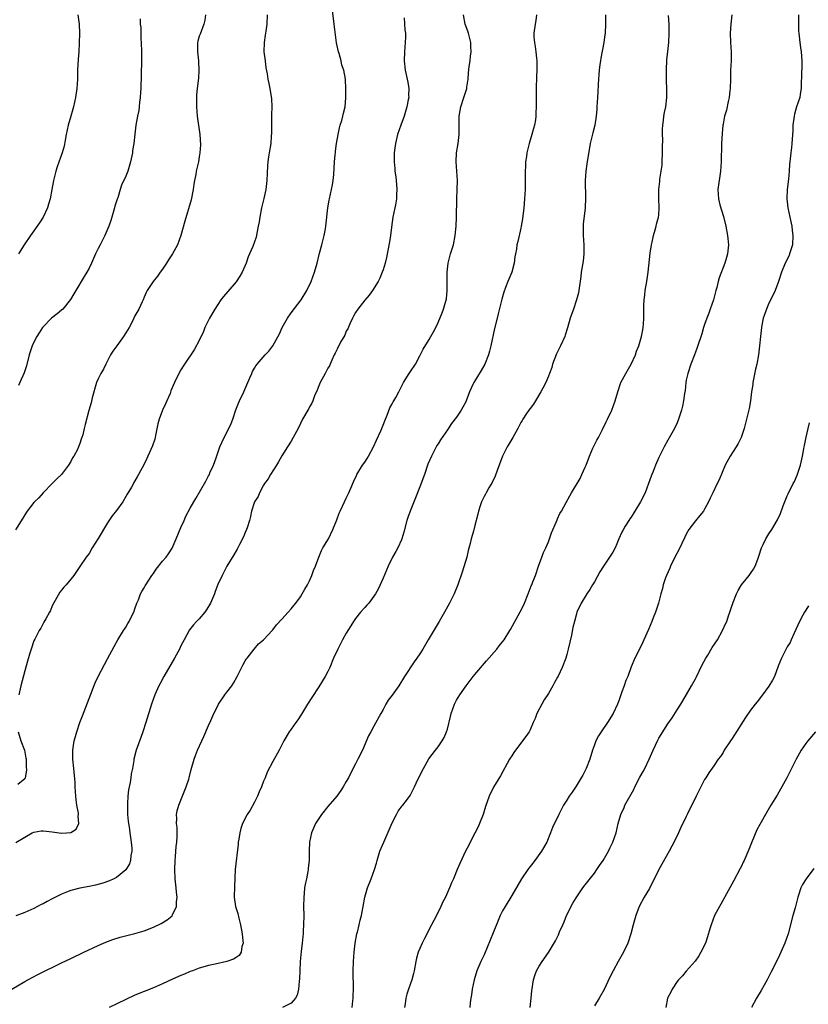
# Model space of a CAD drawing. Units: inches. Extents: x 2619000 to 2622000, y 1488000 to 1491000.
# Drawn here: x 2620588 to 2620760, y 1489784 to 1489998 of the extents above; entities that cross this region are included whole.
import ezdxf

# ---------------------------------------------------------------- set-up
doc = ezdxf.new("R2010")
doc.units = ezdxf.units.IN
doc.header["$MEASUREMENT"] = 0
doc.layers.add('LD26191488_10ft', color=2, linetype='Continuous')

msp = doc.modelspace()

# ---------------------------------------------------------------- linework, layer by layer
at = {"layer": 'LD26191488_10ft'}
for points, elevation in [([(2620586.21, 1489787), (2620589, 1489788.63), (2620589.66, 1489789), (2620591.84, 1489790.16), (2620597, 1489792.72), (2620599, 1489793.66), (2620601.89, 1489795), (2620605, 1489796.5), (2620606.11, 1489797), (2620607, 1489797.37), (2620608.2, 1489797.8), (2620609.74, 1489798.26), (2620613, 1489799.12), (2620615, 1489799.7), (2620617, 1489800.46), (2620618.72, 1489801.28), (2620619.97, 1489802.03), (2620621.07, 1489802.93), (2620621.11, 1489803), (2620621.15, 1489803.15), (2620622.01, 1489805), (2620622, 1489806), (2620622.15, 1489807), (2620622.05, 1489808.05), (2620621.99, 1489809), (2620621.76, 1489811), (2620621.66, 1489813), (2620621.73, 1489815), (2620621.83, 1489815.83), (2620621.98, 1489818.02), (2620622.12, 1489819), (2620622.2, 1489820.2), (2620622.16, 1489821), (2620622.17, 1489822.17), (2620622.03, 1489823), (2620622.11, 1489824.11), (2620622.03, 1489825), (2620622.2, 1489825.8), (2620622.52, 1489827), (2620623, 1489828.09), (2620624.16, 1489831), (2620624.71, 1489832.71), (2620624.8, 1489833), (2620625.23, 1489834.77), (2620625.88, 1489837), (2620626.2, 1489837.8), (2620626.63, 1489839), (2620627.54, 1489841), (2620628.01, 1489841.99), (2620629, 1489844.39), (2620629.48, 1489845.48), (2620630.18, 1489847), (2620631, 1489848.65), (2620631.19, 1489849), (2620632.55, 1489851), (2620633, 1489851.62), (2620634.07, 1489853), (2620634.44, 1489853.56), (2620635.23, 1489855), (2620636.48, 1489857.52), (2620637, 1489858.41), (2620637.23, 1489858.77), (2620637.42, 1489859), (2620638.97, 1489861), (2620639.89, 1489862.11), (2620641, 1489863), (2620642.9, 1489865.1), (2620643, 1489865.18), (2620643.77, 1489866.23), (2620645, 1489867.52), (2620646.35, 1489869), (2620647, 1489869.75), (2620647.56, 1489870.44), (2620648.04, 1489871), (2620649, 1489872.34), (2620649.42, 1489873), (2620649.97, 1489874.03), (2620650.57, 1489875), (2620651, 1489875.85), (2620651.53, 1489877), (2620651.88, 1489878.12), (2620652.27, 1489879), (2620653, 1489881), (2620653.57, 1489882.43), (2620653.92, 1489883), (2620655.1, 1489885), (2620656.08, 1489887), (2620656.91, 1489889.09), (2620657.46, 1489890.54), (2620657.65, 1489891), (2620658.58, 1489893), (2620659, 1489893.8), (2620659.58, 1489895), (2620659.98, 1489895.98), (2620660.59, 1489897.41), (2620661.21, 1489898.79), (2620661.31, 1489899), (2620662.55, 1489901), (2620663, 1489901.65), (2620663.53, 1489902.47), (2620663.83, 1489903), (2620664.92, 1489905), (2620665.55, 1489906.45), (2620666.48, 1489908.48), (2620666.7, 1489909), (2620666.77, 1489909.23), (2620667, 1489909.73), (2620667.35, 1489910.65), (2620667.91, 1489911.91), (2620668.51, 1489913.49), (2620669, 1489914.38), (2620669.2, 1489914.8), (2620669.33, 1489915), (2620669.76, 1489915.76), (2620670.41, 1489917), (2620671.28, 1489918.72), (2620671.44, 1489919), (2620672.71, 1489921), (2620673, 1489921.41), (2620674.04, 1489923), (2620675, 1489924.82), (2620675.73, 1489926.27), (2620677, 1489928.36), (2620677.41, 1489929), (2620678, 1489930), (2620678.5, 1489931), (2620679, 1489932.08), (2620679.86, 1489934.14), (2620680.19, 1489935), (2620680.8, 1489937.2), (2620680.97, 1489939), (2620680.98, 1489943), (2620681.18, 1489945), (2620681.54, 1489946.46), (2620681.71, 1489947), (2620682.3, 1489949), (2620682.67, 1489951), (2620682.88, 1489953), (2620682.97, 1489955), (2620683.03, 1489958.97), (2620683.14, 1489961), (2620683.2, 1489963), (2620683.09, 1489965), (2620682.94, 1489967), (2620683, 1489969), (2620683.33, 1489971), (2620683.58, 1489973), (2620683.56, 1489977), (2620683.8, 1489978.2), (2620683.94, 1489979), (2620684.61, 1489981), (2620685.2, 1489983), (2620685.26, 1489983.26), (2620685.53, 1489985), (2620685.63, 1489986.37), (2620685.78, 1489987.78), (2620685.94, 1489989), (2620686.02, 1489990.02), (2620686.16, 1489991), (2620686.1, 1489992.1), (2620686.1, 1489993), (2620685.59, 1489995), (2620685.45, 1489995.45), (2620684.9, 1489997), (2620684.51, 1489999)], 9050), ([(2620628.34, 1489999), (2620628.17, 1489997.83), (2620628.01, 1489997), (2620627.16, 1489994.84), (2620627, 1489994.35), (2620626.7, 1489993.3), (2620626.64, 1489993), (2620626.57, 1489991), (2620626.8, 1489989), (2620626.8, 1489988.8), (2620626.92, 1489987), (2620626.79, 1489985.21), (2620626.53, 1489983), (2620626.41, 1489981.59), (2620626.39, 1489981), (2620626.4, 1489980.4), (2620626.38, 1489979), (2620626.55, 1489977), (2620627.1, 1489973), (2620627.24, 1489970.76), (2620627.14, 1489969), (2620627, 1489968.1), (2620626.79, 1489967), (2620626.43, 1489965.57), (2620626.32, 1489965), (2620626.24, 1489964.24), (2620625.97, 1489963), (2620625.81, 1489962.19), (2620625.67, 1489961), (2620625.22, 1489958.78), (2620623.86, 1489954.14), (2620622.95, 1489951), (2620622.25, 1489949), (2620621.13, 1489947), (2620620.31, 1489945.69), (2620619.84, 1489945), (2620619, 1489943.7), (2620618.47, 1489943), (2620617.87, 1489942.13), (2620616.94, 1489941), (2620615.67, 1489939), (2620615.43, 1489938.57), (2620615, 1489937.61), (2620614.76, 1489937), (2620614.56, 1489936.56), (2620613.83, 1489935), (2620613, 1489933.5), (2620612.53, 1489932.53), (2620611.71, 1489931), (2620611, 1489929.78), (2620610.51, 1489929), (2620609.01, 1489927), (2620608.21, 1489925.79), (2620607.65, 1489925), (2620606.63, 1489923), (2620606.12, 1489921.88), (2620605.58, 1489921), (2620605, 1489919.82), (2620604.65, 1489919), (2620603.69, 1489915.69), (2620603.45, 1489914.55), (2620602.94, 1489912.94), (2620602.13, 1489909.87), (2620601.94, 1489909), (2620601.61, 1489907.6), (2620601.43, 1489907), (2620601.31, 1489906.69), (2620601, 1489905.74), (2620600.72, 1489905), (2620600.45, 1489904.45), (2620599.69, 1489903), (2620599.42, 1489902.58), (2620599, 1489901.8), (2620598.5, 1489901), (2620597.01, 1489899), (2620595.95, 1489898.05), (2620594.95, 1489897.05), (2620593.02, 1489895), (2620592.09, 1489893.91), (2620591.13, 1489893), (2620591, 1489892.86), (2620589.53, 1489891), (2620589, 1489890.23), (2620588.55, 1489889.45), (2620587, 1489886.92)], 9010), ([(2620587.08, 1489818.92), (2620589, 1489820.08), (2620590.64, 1489821), (2620591, 1489821.16), (2620592.6, 1489821.4), (2620593, 1489821.42), (2620595, 1489821.21), (2620597, 1489820.92), (2620598.1, 1489821), (2620599, 1489821.1), (2620600.19, 1489821.81), (2620600.8, 1489823), (2620600.61, 1489824.61), (2620600.7, 1489825), (2620600.69, 1489825.31), (2620600.32, 1489827), (2620600.16, 1489828.16), (2620600.09, 1489829), (2620600.02, 1489829.98), (2620599.99, 1489831), (2620599.98, 1489831.98), (2620599.74, 1489834.26), (2620599.71, 1489835), (2620599.5, 1489837), (2620599.46, 1489839), (2620599.77, 1489841), (2620600.04, 1489841.96), (2620600.34, 1489843), (2620601, 1489844.99), (2620601.54, 1489846.46), (2620603, 1489850.26), (2620604.36, 1489853.64), (2620604.97, 1489855), (2620606.34, 1489857.66), (2620607, 1489858.87), (2620608.44, 1489861.56), (2620609.29, 1489863), (2620610.53, 1489865), (2620610.69, 1489865.31), (2620611, 1489865.77), (2620611.45, 1489866.55), (2620611.75, 1489867), (2620612.48, 1489868.48), (2620612.72, 1489869), (2620613, 1489869.75), (2620613.41, 1489871), (2620613.74, 1489871.74), (2620614.22, 1489873), (2620614.48, 1489873.52), (2620615, 1489874.34), (2620615.23, 1489874.77), (2620615.37, 1489875), (2620616.7, 1489877), (2620617, 1489877.42), (2620617.62, 1489878.38), (2620619, 1489880.11), (2620619.75, 1489881), (2620620.3, 1489881.7), (2620621.08, 1489882.92), (2620621.95, 1489885), (2620623, 1489887.43), (2620623.72, 1489889), (2620624.1, 1489889.9), (2620625, 1489891.65), (2620625.79, 1489893), (2620626.26, 1489893.74), (2620628.45, 1489897.55), (2620629, 1489898.66), (2620629.19, 1489899), (2620629.32, 1489899.32), (2620630.1, 1489901), (2620630.64, 1489902.64), (2620631.5, 1489905), (2620632.4, 1489907), (2620633.4, 1489909), (2620633.91, 1489910.09), (2620634.29, 1489911), (2620634.97, 1489913.03), (2620635.51, 1489914.49), (2620635.73, 1489915), (2620636.69, 1489917), (2620637.59, 1489919), (2620638.03, 1489920.03), (2620638.42, 1489921), (2620638.61, 1489921.39), (2620639, 1489922.1), (2620639.33, 1489922.66), (2620639.59, 1489923), (2620641.35, 1489925), (2620642.17, 1489925.83), (2620643.01, 1489926.99), (2620644.42, 1489929.58), (2620645.03, 1489931), (2620646.17, 1489933), (2620647, 1489934.17), (2620649.15, 1489937), (2620650.38, 1489939), (2620651.33, 1489941), (2620652.08, 1489943), (2620652.65, 1489945), (2620653.18, 1489947.18), (2620653.67, 1489949), (2620654.18, 1489951), (2620654.46, 1489952.46), (2620654.54, 1489953), (2620654.96, 1489957), (2620655.29, 1489958.71), (2620655.34, 1489959), (2620655.8, 1489961), (2620656, 1489962), (2620656.15, 1489963), (2620656.25, 1489964.25), (2620656.38, 1489965.62), (2620656.45, 1489967), (2620656.56, 1489968.56), (2620656.62, 1489969), (2620656.68, 1489969.32), (2620656.87, 1489971), (2620657.22, 1489973), (2620657.55, 1489974.45), (2620657.69, 1489975), (2620658.02, 1489976.02), (2620658.27, 1489977), (2620658.38, 1489977.62), (2620658.76, 1489979), (2620658.93, 1489980.93), (2620658.92, 1489983), (2620658.85, 1489984.85), (2620658.83, 1489985), (2620658.47, 1489987), (2620658.06, 1489988.06), (2620657.85, 1489989), (2620657.42, 1489990.58), (2620657.27, 1489991), (2620656.9, 1489992.9), (2620656.36, 1489997), (2620656, 1490000)], 9030), ([(2620600.56, 1489999), (2620600.84, 1489997), (2620600.9, 1489995), (2620600.86, 1489992.86), (2620600.77, 1489991), (2620600.65, 1489989.35), (2620600.51, 1489987), (2620600.46, 1489985), (2620600.34, 1489983), (2620600.05, 1489981), (2620599.61, 1489979), (2620599.05, 1489977), (2620598.46, 1489975), (2620598.02, 1489973), (2620597.77, 1489971.77), (2620597.55, 1489970.45), (2620597.14, 1489969), (2620596.04, 1489965.96), (2620595.77, 1489965), (2620595.26, 1489963), (2620594.86, 1489961), (2620594.5, 1489959), (2620594.2, 1489957.8), (2620593.96, 1489957), (2620592.98, 1489955), (2620592.21, 1489953.79), (2620590.26, 1489951), (2620588.9, 1489949), (2620587.63, 1489947)], 8990), ([(2620641.76, 1489999), (2620641.68, 1489997), (2620641.46, 1489995.46), (2620641.37, 1489994.63), (2620641.11, 1489993), (2620641.08, 1489991), (2620641.31, 1489989), (2620641.51, 1489987.51), (2620641.79, 1489986.21), (2620641.95, 1489985), (2620642.11, 1489984.11), (2620642.33, 1489983), (2620642.71, 1489980.71), (2620642.77, 1489979), (2620642.72, 1489977.28), (2620642.73, 1489977), (2620642.7, 1489975), (2620642.7, 1489973.3), (2620642.63, 1489972.63), (2620642.54, 1489971), (2620642.2, 1489969), (2620642.09, 1489968.09), (2620641.91, 1489967), (2620641.86, 1489966.14), (2620641.73, 1489963), (2620641.47, 1489961), (2620641.02, 1489959.02), (2620640.54, 1489957), (2620640.15, 1489955), (2620640.03, 1489953.97), (2620639.84, 1489953), (2620639.5, 1489951.5), (2620639.44, 1489951), (2620639.37, 1489950.63), (2620638.64, 1489948.64), (2620637.95, 1489947), (2620637.62, 1489946.38), (2620637.22, 1489945), (2620636.34, 1489943), (2620635.84, 1489942.16), (2620635, 1489940.88), (2620633.21, 1489938.79), (2620632.26, 1489937.74), (2620631.71, 1489937), (2620631, 1489935.98), (2620630.39, 1489935), (2620629.21, 1489933), (2620629, 1489932.6), (2620628.23, 1489931), (2620627.88, 1489930.12), (2620627, 1489928.13), (2620625.87, 1489926.13), (2620623.76, 1489923), (2620623.46, 1489922.54), (2620623, 1489921.75), (2620622.57, 1489921), (2620621.59, 1489919), (2620620.82, 1489917.18), (2620620.63, 1489916.63), (2620619.93, 1489915), (2620619.62, 1489914.38), (2620619.02, 1489913), (2620618.24, 1489911), (2620618, 1489910), (2620617.45, 1489907.45), (2620617.37, 1489907), (2620617.3, 1489906.7), (2620616.79, 1489905.21), (2620615.79, 1489903), (2620615.54, 1489902.46), (2620615, 1489901.21), (2620613.79, 1489899), (2620613.49, 1489898.51), (2620613, 1489897.58), (2620612.77, 1489897.23), (2620612.65, 1489897), (2620612.21, 1489896.21), (2620611.29, 1489894.71), (2620611, 1489894.17), (2620610.32, 1489893), (2620609, 1489891.13), (2620608.05, 1489889.96), (2620607, 1489888.49), (2620604.96, 1489885.04), (2620603.66, 1489883), (2620603, 1489881.8), (2620602.38, 1489881), (2620601, 1489878.94), (2620599.65, 1489877), (2620599, 1489876.17), (2620598, 1489875), (2620597.51, 1489874.49), (2620597, 1489873.84), (2620596.66, 1489873.34), (2620595, 1489870.42), (2620594.59, 1489869.41), (2620594.38, 1489869), (2620593.56, 1489867.56), (2620593.17, 1489866.83), (2620593, 1489866.59), (2620592.47, 1489865.53), (2620592.14, 1489865), (2620591.16, 1489863.16), (2620591, 1489862.81), (2620590.38, 1489861), (2620590.12, 1489860.12), (2620589.63, 1489858.37), (2620589, 1489856.23), (2620588.12, 1489853), (2620587.68, 1489851)], 9020), ([(2620700.38, 1489999), (2620700.24, 1489997.76), (2620700.11, 1489997), (2620699.85, 1489995), (2620699.85, 1489994.15), (2620699.93, 1489993), (2620700.12, 1489992.12), (2620700.25, 1489991), (2620700.39, 1489989.61), (2620700.48, 1489989), (2620700.49, 1489988.49), (2620700.47, 1489987), (2620700.4, 1489985.6), (2620700.35, 1489983), (2620700.32, 1489980.32), (2620700.34, 1489979), (2620700.28, 1489977.72), (2620700.27, 1489977), (2620700.16, 1489976.16), (2620699.95, 1489975), (2620699.74, 1489974.26), (2620699.42, 1489973), (2620698.81, 1489971), (2620698.32, 1489969), (2620698.19, 1489968.19), (2620698.04, 1489967), (2620698.02, 1489965.98), (2620697.94, 1489965), (2620697.92, 1489963.92), (2620697.94, 1489963), (2620697.9, 1489961), (2620697.81, 1489959), (2620697.65, 1489957), (2620697.37, 1489954.63), (2620697.09, 1489953), (2620697, 1489952.57), (2620696.32, 1489949.68), (2620696.15, 1489949), (2620696.04, 1489948.03), (2620695.84, 1489947), (2620695.68, 1489946.32), (2620695.53, 1489945), (2620695, 1489943), (2620694.16, 1489941), (2620693.68, 1489939.68), (2620693.3, 1489938.7), (2620692.87, 1489937.13), (2620692.04, 1489933.96), (2620691.81, 1489933), (2620691.27, 1489930.73), (2620690.46, 1489927), (2620690.16, 1489925.84), (2620689.92, 1489925), (2620689.15, 1489923), (2620688.38, 1489921.62), (2620686.74, 1489919), (2620686.55, 1489918.55), (2620685.83, 1489917), (2620685.11, 1489915), (2620685, 1489914.77), (2620684.38, 1489913.62), (2620684.02, 1489913), (2620683, 1489911.47), (2620681.91, 1489910.09), (2620681, 1489908.67), (2620679.5, 1489906.5), (2620679, 1489905.69), (2620678.72, 1489905.28), (2620678.13, 1489904.13), (2620677.52, 1489903), (2620676.77, 1489901.23), (2620676, 1489899), (2620675, 1489896.27), (2620674.08, 1489893.92), (2620672.91, 1489891), (2620672.4, 1489889.6), (2620672.21, 1489889), (2620671.55, 1489886.45), (2620671.11, 1489885), (2620671, 1489884.73), (2620670.18, 1489883), (2620669.75, 1489882.25), (2620669.07, 1489881), (2620668.12, 1489879), (2620667, 1489876.4), (2620665.95, 1489874.05), (2620665.35, 1489873), (2620665, 1489872.49), (2620663.89, 1489871), (2620663.49, 1489870.51), (2620663, 1489870.02), (2620662.12, 1489869), (2620661, 1489867.64), (2620660.57, 1489867), (2620659.95, 1489866.05), (2620659, 1489864.45), (2620658.2, 1489863), (2620657.15, 1489861), (2620656.24, 1489859), (2620655.43, 1489857), (2620655, 1489856.1), (2620654.39, 1489855), (2620653, 1489852.76), (2620651.53, 1489850.47), (2620650.55, 1489849), (2620649.21, 1489846.79), (2620648.44, 1489845.56), (2620648, 1489845), (2620647, 1489843.57), (2620646.57, 1489843), (2620645.39, 1489841), (2620644.36, 1489839), (2620643, 1489836.52), (2620641.78, 1489834.22), (2620641.32, 1489833), (2620641, 1489832.22), (2620640.55, 1489831), (2620640.05, 1489829.95), (2620639.69, 1489829), (2620639, 1489827.67), (2620638.05, 1489825.95), (2620637.45, 1489825), (2620636.41, 1489823), (2620636.05, 1489821.95), (2620635.79, 1489821), (2620635.59, 1489819.59), (2620635.48, 1489819), (2620635.44, 1489818.56), (2620634.84, 1489813), (2620634.66, 1489809.34), (2620634.59, 1489807), (2620634.89, 1489805), (2620635.42, 1489803.42), (2620635.58, 1489802.42), (2620635.95, 1489801), (2620636.3, 1489799), (2620636.51, 1489797.49), (2620636.53, 1489797), (2620636.28, 1489796.28), (2620636.13, 1489795), (2620635.68, 1489794.32), (2620635, 1489793.89), (2620634.47, 1489793.53), (2620632.98, 1489793.02), (2620630.44, 1489792.44), (2620629, 1489792.13), (2620627.75, 1489791.75), (2620627, 1489791.55), (2620625.52, 1489791), (2620625, 1489790.8), (2620623.74, 1489790.26), (2620623, 1489789.96), (2620621.15, 1489789.15), (2620619, 1489788.12), (2620617, 1489787.24), (2620615, 1489786.5), (2620613, 1489785.68), (2620611, 1489784.74), (2620607.4, 1489783)], 9060), ([(2620715.4, 1489999), (2620715.43, 1489997), (2620715.34, 1489995), (2620715.31, 1489994.69), (2620715.06, 1489993), (2620714.39, 1489989.61), (2620714.3, 1489989), (2620714.21, 1489988.21), (2620714.03, 1489987), (2620713.94, 1489986.06), (2620713.88, 1489985), (2620713.85, 1489983.85), (2620713.74, 1489982.26), (2620713.68, 1489981), (2620713.53, 1489979), (2620713.52, 1489978.48), (2620713.36, 1489977), (2620713.08, 1489975), (2620712.68, 1489973.32), (2620712.08, 1489971), (2620711.91, 1489970.09), (2620711.51, 1489967.51), (2620711.39, 1489966.61), (2620711.16, 1489965), (2620711.03, 1489962.97), (2620711.09, 1489959.09), (2620711, 1489957), (2620710.55, 1489953.45), (2620710.53, 1489953), (2620710.57, 1489952.57), (2620710.58, 1489951), (2620710.74, 1489949), (2620710.73, 1489948.73), (2620710.74, 1489947), (2620710.57, 1489945.43), (2620710.16, 1489943), (2620710.05, 1489942.06), (2620709.61, 1489939), (2620709.51, 1489938.49), (2620709.14, 1489937), (2620708.45, 1489935), (2620707.73, 1489933), (2620707.13, 1489930.87), (2620706.66, 1489929.34), (2620706.55, 1489929), (2620705.66, 1489927), (2620704.76, 1489925.24), (2620703.91, 1489923), (2620703.71, 1489922.29), (2620703.24, 1489921), (2620703, 1489920.37), (2620702.41, 1489919), (2620701.76, 1489917.76), (2620701.38, 1489917), (2620700.17, 1489915), (2620699.74, 1489914.26), (2620699, 1489913.34), (2620698.74, 1489913), (2620698.23, 1489912.23), (2620697.45, 1489911), (2620697.29, 1489910.71), (2620697, 1489910.27), (2620696.35, 1489909), (2620695.22, 1489907), (2620695, 1489906.64), (2620694.4, 1489905.6), (2620694.03, 1489905), (2620692.97, 1489903), (2620691.82, 1489899.82), (2620691.4, 1489898.6), (2620690.75, 1489897.25), (2620690.06, 1489896.06), (2620689.47, 1489895), (2620689.31, 1489894.69), (2620689, 1489894.16), (2620688.44, 1489893), (2620688.13, 1489892.13), (2620687.76, 1489891), (2620687.64, 1489890.36), (2620687, 1489887.89), (2620686.67, 1489886.67), (2620686.17, 1489885), (2620685.95, 1489883.95), (2620685.55, 1489882.45), (2620685.21, 1489881), (2620684.25, 1489877.75), (2620683.3, 1489875), (2620682.46, 1489873), (2620681.47, 1489871), (2620680.37, 1489869), (2620679.2, 1489867), (2620676.84, 1489863), (2620675.63, 1489861), (2620675, 1489859.99), (2620674.36, 1489859), (2620673.79, 1489858.21), (2620671.7, 1489855), (2620670.44, 1489853), (2620669, 1489850.99), (2620668.14, 1489849.86), (2620667.62, 1489849), (2620667, 1489847.85), (2620666.52, 1489847), (2620665, 1489844.19), (2620664.31, 1489843), (2620663.86, 1489842.14), (2620662.52, 1489839), (2620661.53, 1489837), (2620661, 1489835.98), (2620659.96, 1489834.04), (2620659.47, 1489833), (2620659, 1489832.14), (2620658.35, 1489831), (2620657.8, 1489830.2), (2620656.91, 1489829), (2620655, 1489826.72), (2620653.62, 1489825), (2620653, 1489824.11), (2620652.26, 1489823), (2620651.4, 1489821), (2620651.02, 1489819), (2620650.93, 1489817), (2620650.88, 1489815), (2620650.69, 1489813.31), (2620650.68, 1489813), (2620650.61, 1489812.61), (2620650.3, 1489811), (2620650.15, 1489810.15), (2620649.92, 1489809), (2620649.83, 1489807.83), (2620649.73, 1489807), (2620649.7, 1489805), (2620649.72, 1489803), (2620649.7, 1489801), (2620649.64, 1489799.64), (2620649.6, 1489799), (2620649.55, 1489798.45), (2620649.39, 1489797), (2620649.16, 1489795.16), (2620648.96, 1489793), (2620648.86, 1489791), (2620648.8, 1489789.2), (2620648.74, 1489788.74), (2620648.61, 1489787), (2620648.3, 1489785.7), (2620647.95, 1489785), (2620647, 1489783.91), (2620645.08, 1489783)], 9070), ([(2620660.25, 1489783), (2620660.42, 1489784.42), (2620660.46, 1489785), (2620660.47, 1489785.53), (2620660.55, 1489787), (2620660.51, 1489791), (2620660.57, 1489793), (2620660.71, 1489795), (2620660.92, 1489797), (2620661.29, 1489799), (2620661.41, 1489799.41), (2620661.8, 1489801), (2620662.01, 1489801.99), (2620662.29, 1489803), (2620662.6, 1489804.6), (2620662.66, 1489805), (2620663.03, 1489806.97), (2620663.63, 1489809), (2620664.41, 1489811), (2620665.16, 1489813), (2620665.59, 1489814.41), (2620665.74, 1489815), (2620666.33, 1489817), (2620667.14, 1489819), (2620668.35, 1489821.65), (2620669, 1489823.19), (2620669.9, 1489825), (2620670.32, 1489825.68), (2620671.15, 1489826.85), (2620671.29, 1489827), (2620672.07, 1489828.07), (2620672.87, 1489829.13), (2620673.58, 1489830.42), (2620673.83, 1489831), (2620674.6, 1489832.6), (2620674.88, 1489833.12), (2620675.54, 1489834.46), (2620675.77, 1489835), (2620676.93, 1489837.07), (2620678.45, 1489839), (2620679, 1489839.75), (2620679.87, 1489841), (2620680.29, 1489841.71), (2620680.82, 1489843), (2620681, 1489843.57), (2620681.71, 1489846.29), (2620681.84, 1489847), (2620682.53, 1489849), (2620682.68, 1489849.32), (2620683, 1489849.87), (2620683.68, 1489851), (2620685.12, 1489853), (2620686.64, 1489855), (2620688.61, 1489857.39), (2620689.55, 1489858.45), (2620691.76, 1489861), (2620692.29, 1489861.71), (2620693.33, 1489863), (2620694.6, 1489865), (2620694.74, 1489865.26), (2620696.87, 1489869.13), (2620697.55, 1489870.45), (2620697.78, 1489871), (2620698.59, 1489873), (2620699.26, 1489874.74), (2620699.39, 1489875), (2620699.63, 1489875.63), (2620700.15, 1489877), (2620700.81, 1489879), (2620701.55, 1489881), (2620701.96, 1489882.04), (2620702.42, 1489883), (2620703, 1489884.36), (2620703.26, 1489885), (2620703.69, 1489886.31), (2620704.72, 1489888.72), (2620704.88, 1489889.12), (2620705, 1489889.35), (2620705.51, 1489890.49), (2620705.83, 1489891), (2620706.87, 1489892.87), (2620707.66, 1489894.34), (2620708.03, 1489895), (2620709.88, 1489898.12), (2620710.3, 1489899), (2620711, 1489900.55), (2620711.18, 1489901), (2620711.95, 1489903), (2620712.69, 1489904.69), (2620712.87, 1489905.13), (2620713.54, 1489906.46), (2620713.87, 1489907), (2620714.8, 1489908.8), (2620715.56, 1489910.44), (2620715.86, 1489911), (2620716.82, 1489913), (2620717.55, 1489915), (2620718.09, 1489917), (2620718.79, 1489919), (2620719.86, 1489921), (2620721, 1489922.96), (2620721.92, 1489925), (2620722.17, 1489925.83), (2620722.68, 1489927), (2620723, 1489928.01), (2620723.27, 1489929), (2620723.52, 1489930.48), (2620723.63, 1489931), (2620723.68, 1489931.68), (2620723.77, 1489933), (2620723.79, 1489934.21), (2620723.76, 1489935), (2620723.77, 1489935.77), (2620723.82, 1489937), (2620723.97, 1489938.03), (2620724.07, 1489939), (2620724.41, 1489941), (2620724.7, 1489943), (2620725.17, 1489947.17), (2620725.43, 1489949), (2620725.56, 1489949.56), (2620725.85, 1489951), (2620726.25, 1489952.25), (2620726.44, 1489953), (2620726.54, 1489953.46), (2620726.97, 1489955), (2620727, 1489955.45), (2620727.11, 1489957), (2620727.02, 1489959.02), (2620727.02, 1489961), (2620727.23, 1489962.77), (2620727.23, 1489963), (2620727.26, 1489963.26), (2620727.56, 1489965), (2620727.73, 1489966.27), (2620727.78, 1489967), (2620727.84, 1489969), (2620727.81, 1489970.19), (2620727.9, 1489971.9), (2620727.86, 1489973), (2620727.85, 1489974.15), (2620727.9, 1489975), (2620728.04, 1489976.04), (2620728.13, 1489977), (2620728.25, 1489977.75), (2620728.52, 1489979), (2620728.75, 1489981), (2620728.76, 1489983), (2620728.69, 1489984.69), (2620728.67, 1489987), (2620728.8, 1489989.2), (2620729.02, 1489991.02), (2620729.19, 1489993), (2620729.28, 1489995), (2620729.28, 1489997), (2620729.12, 1489998.88)], 9080), ([(2620742.9, 1489999), (2620742.72, 1489997), (2620742.56, 1489995), (2620742.62, 1489993), (2620742.76, 1489991), (2620742.75, 1489989), (2620742.63, 1489987), (2620742.6, 1489985), (2620742.59, 1489983), (2620742.52, 1489982.52), (2620742.37, 1489981), (2620742.13, 1489980.13), (2620741.74, 1489978.26), (2620741.36, 1489977), (2620741, 1489975.24), (2620740.96, 1489975), (2620740.8, 1489973.2), (2620740.69, 1489971), (2620740.66, 1489969.34), (2620740.61, 1489968.61), (2620740.6, 1489967), (2620740.48, 1489965), (2620739.88, 1489961), (2620739.96, 1489959.96), (2620739.99, 1489959), (2620740.31, 1489957.69), (2620741.11, 1489955.11), (2620741.62, 1489953), (2620742.01, 1489951), (2620742.2, 1489949), (2620742.01, 1489947), (2620741.78, 1489946.22), (2620741.43, 1489945), (2620740.2, 1489941.8), (2620739.98, 1489941), (2620739.65, 1489939.65), (2620739.46, 1489939), (2620738.92, 1489937), (2620738.21, 1489935), (2620737.93, 1489934.07), (2620737.46, 1489933), (2620737, 1489931.61), (2620736.78, 1489931), (2620736.37, 1489929.63), (2620735.38, 1489926.62), (2620735, 1489925.62), (2620734.79, 1489925), (2620734, 1489923), (2620733.31, 1489921), (2620733, 1489919.51), (2620732.91, 1489919), (2620732.74, 1489917.26), (2620732.63, 1489916.63), (2620732.4, 1489915), (2620732.15, 1489913.85), (2620731.93, 1489913), (2620731.31, 1489911), (2620731, 1489910.21), (2620730.44, 1489909), (2620729, 1489906.46), (2620728.2, 1489905), (2620727, 1489902.71), (2620726.27, 1489901), (2620725.84, 1489899.84), (2620725.35, 1489898.65), (2620724.8, 1489897), (2620724.03, 1489895), (2620723.06, 1489893), (2620721.82, 1489891), (2620721, 1489889.73), (2620720.69, 1489889.31), (2620720.48, 1489889), (2620719.73, 1489887.73), (2620719.17, 1489886.83), (2620719, 1489886.4), (2620718.34, 1489885), (2620717.88, 1489883.88), (2620717.49, 1489883), (2620717, 1489882.11), (2620716.55, 1489881.45), (2620716.32, 1489881), (2620715, 1489879.05), (2620714.19, 1489877.81), (2620713, 1489875.63), (2620712.62, 1489875), (2620712.02, 1489873.98), (2620711.33, 1489873), (2620710.12, 1489871), (2620709.2, 1489869), (2620709, 1489868.37), (2620708.64, 1489867), (2620708.34, 1489865.66), (2620708, 1489864), (2620707.33, 1489861), (2620707, 1489859.79), (2620706.77, 1489859), (2620705.97, 1489857), (2620705.1, 1489855.1), (2620705, 1489854.9), (2620704.3, 1489853.7), (2620703.96, 1489853), (2620703, 1489851.34), (2620702.07, 1489849.93), (2620701.53, 1489849), (2620700.51, 1489847), (2620700.09, 1489845.91), (2620699.7, 1489845), (2620699, 1489843.45), (2620698.77, 1489843), (2620698.07, 1489841.93), (2620697.37, 1489841), (2620697, 1489840.54), (2620695.85, 1489839), (2620695.49, 1489838.51), (2620695, 1489837.76), (2620694.55, 1489837), (2620692.58, 1489833.42), (2620691.06, 1489830.94), (2620690.09, 1489829), (2620689.3, 1489826.7), (2620688.76, 1489825), (2620687.98, 1489823), (2620687.69, 1489822.31), (2620687, 1489820.91), (2620685.97, 1489819), (2620685.65, 1489818.35), (2620684.93, 1489817), (2620683.68, 1489814.32), (2620683.16, 1489813), (2620682.33, 1489811), (2620681.9, 1489810.1), (2620681.47, 1489809), (2620680.56, 1489807), (2620680.02, 1489805.98), (2620679.6, 1489805), (2620678.6, 1489803), (2620678.05, 1489801.95), (2620677.58, 1489801), (2620676.01, 1489797.99), (2620675.52, 1489797), (2620675, 1489795.81), (2620674.67, 1489795), (2620674.29, 1489793.71), (2620674.14, 1489793), (2620673.79, 1489791), (2620673.64, 1489790.36), (2620673.27, 1489789), (2620672.51, 1489787), (2620672.14, 1489785.86), (2620671.93, 1489785), (2620671.78, 1489783.78), (2620671.65, 1489783)], 9090), ([(2620757.45, 1489999), (2620757.42, 1489997.42), (2620757.44, 1489997), (2620757.47, 1489995.47), (2620757.52, 1489995), (2620757.61, 1489994.39), (2620757.74, 1489993), (2620757.88, 1489991.88), (2620758.02, 1489991), (2620758.15, 1489989), (2620758.14, 1489988.14), (2620758.08, 1489985.92), (2620758, 1489984), (2620758, 1489983), (2620757.79, 1489981.79), (2620757.69, 1489981), (2620757, 1489978.98), (2620756.56, 1489977.44), (2620756.46, 1489977), (2620756.21, 1489975), (2620756.17, 1489973.83), (2620755.97, 1489971), (2620755.88, 1489970.12), (2620755.76, 1489969), (2620755.58, 1489967), (2620755.51, 1489966.49), (2620755.41, 1489965), (2620755.25, 1489963.25), (2620755, 1489961), (2620754.9, 1489959), (2620755.12, 1489957), (2620755.57, 1489955), (2620755.98, 1489953), (2620756.09, 1489952.09), (2620756.21, 1489951), (2620756.1, 1489949), (2620755.67, 1489947.67), (2620755.49, 1489947), (2620755.37, 1489946.63), (2620754.56, 1489945), (2620753.76, 1489943), (2620753.1, 1489941), (2620752.37, 1489939), (2620751.95, 1489938.05), (2620751, 1489936.24), (2620750.44, 1489935), (2620750.18, 1489934.18), (2620749.77, 1489933), (2620749.48, 1489931.48), (2620749.37, 1489931), (2620749.16, 1489929), (2620748.98, 1489927), (2620748.75, 1489925), (2620748.38, 1489923), (2620748.1, 1489921.9), (2620747.49, 1489919), (2620747.46, 1489918.54), (2620747.23, 1489917), (2620746.99, 1489915), (2620746.68, 1489913.32), (2620746.13, 1489911), (2620745.88, 1489910.12), (2620745.63, 1489909), (2620744.97, 1489907), (2620744.3, 1489905.7), (2620743.87, 1489905), (2620742.55, 1489903), (2620741.49, 1489901), (2620740.17, 1489897.83), (2620739.75, 1489897), (2620738.8, 1489895), (2620738.19, 1489893.81), (2620737.86, 1489893), (2620737, 1489891.45), (2620736.74, 1489891), (2620735.96, 1489890.04), (2620735, 1489888.9), (2620733.58, 1489887), (2620733, 1489885.97), (2620732.67, 1489885.33), (2620731.38, 1489882.62), (2620730.54, 1489881), (2620729.55, 1489879), (2620729.4, 1489878.6), (2620728.69, 1489877), (2620728.5, 1489876.5), (2620728.01, 1489875), (2620727.83, 1489874.17), (2620727.47, 1489873), (2620726.94, 1489871), (2620726.3, 1489869), (2620725.78, 1489867.78), (2620725.49, 1489867), (2620724.77, 1489865.23), (2620723.78, 1489863), (2620723.52, 1489862.48), (2620722.87, 1489861.13), (2620721.83, 1489859), (2620721, 1489857.09), (2620720.25, 1489855), (2620719.88, 1489854.12), (2620719.5, 1489853), (2620719, 1489851.67), (2620718.79, 1489851), (2620718.3, 1489849.7), (2620718.06, 1489849), (2620717.12, 1489847), (2620715.84, 1489845), (2620714.46, 1489843), (2620713.92, 1489842.08), (2620713.34, 1489841), (2620713, 1489840.15), (2620712.62, 1489839), (2620712.01, 1489837), (2620711.21, 1489835), (2620710.47, 1489833.53), (2620710.16, 1489833), (2620709, 1489831.16), (2620708.13, 1489829.87), (2620707.53, 1489829), (2620707, 1489828.09), (2620706.3, 1489827), (2620705.83, 1489826.17), (2620705.23, 1489825), (2620703.87, 1489822.13), (2620703.48, 1489821), (2620702.64, 1489819), (2620701.52, 1489817), (2620700.03, 1489815), (2620699.57, 1489814.43), (2620698.71, 1489813.29), (2620698.5, 1489813), (2620697.17, 1489811), (2620696.37, 1489809.63), (2620695, 1489807.34), (2620693.55, 1489805), (2620693, 1489804.02), (2620692.51, 1489803), (2620692.05, 1489801.95), (2620691, 1489799.27), (2620690.34, 1489797.66), (2620689, 1489794.48), (2620688.3, 1489793), (2620687.44, 1489791), (2620686.82, 1489789), (2620686.41, 1489787), (2620686.27, 1489785.73), (2620686.12, 1489785), (2620685.98, 1489783.98), (2620685.9, 1489783)], 9100), ([(2620671.63, 1489998.37), (2620671.77, 1489995.77), (2620671.85, 1489995), (2620671.86, 1489994.14), (2620671.82, 1489993), (2620671.66, 1489991), (2620671.59, 1489989), (2620671.8, 1489987), (2620672.36, 1489984.36), (2620672.59, 1489983), (2620672.56, 1489981.44), (2620672.58, 1489981), (2620672.5, 1489980.5), (2620672.2, 1489979), (2620671.59, 1489977), (2620670.84, 1489975), (2620670.15, 1489973), (2620669.7, 1489971), (2620669.45, 1489969), (2620669.43, 1489967.43), (2620669.41, 1489967), (2620669.56, 1489965.56), (2620669.57, 1489965), (2620669.75, 1489963.75), (2620669.93, 1489962.07), (2620670.02, 1489961), (2620669.94, 1489959.94), (2620669.95, 1489959), (2620669.69, 1489957.69), (2620669.59, 1489957), (2620669.15, 1489955), (2620668.81, 1489952.81), (2620668.59, 1489951), (2620668.39, 1489949.61), (2620667.77, 1489946.23), (2620667.47, 1489945), (2620667, 1489943.5), (2620666.83, 1489943), (2620666.3, 1489941.7), (2620665.92, 1489941), (2620664.68, 1489939), (2620664.01, 1489937.99), (2620663, 1489936.93), (2620661.54, 1489935), (2620661, 1489934.24), (2620660.58, 1489933.42), (2620660.33, 1489933), (2620659.74, 1489931.74), (2620659.32, 1489930.68), (2620659, 1489930.15), (2620658.67, 1489929.33), (2620657.77, 1489927.77), (2620657, 1489926.29), (2620656.6, 1489925.4), (2620656.39, 1489925), (2620655.84, 1489923.84), (2620655.34, 1489922.66), (2620655, 1489922.1), (2620654.62, 1489921.38), (2620654.37, 1489921), (2620653.28, 1489919), (2620653, 1489918.31), (2620652.64, 1489917.36), (2620652.1, 1489916.1), (2620651.68, 1489915), (2620651.47, 1489914.53), (2620651, 1489913.69), (2620650.77, 1489913.23), (2620650.62, 1489913), (2620649.47, 1489911), (2620649, 1489910.08), (2620648.5, 1489909), (2620647.46, 1489907), (2620647, 1489906.27), (2620646.23, 1489905), (2620645, 1489903.05), (2620644.26, 1489901.74), (2620643.77, 1489901), (2620642.49, 1489899), (2620641.96, 1489898.04), (2620641.21, 1489897), (2620641, 1489896.64), (2620640.09, 1489895), (2620639.79, 1489894.21), (2620639.03, 1489893), (2620638.38, 1489891), (2620638.16, 1489889.84), (2620637.91, 1489889), (2620637.4, 1489887.4), (2620637.29, 1489887), (2620637, 1489886.36), (2620636.6, 1489885.4), (2620635.73, 1489883.73), (2620635.24, 1489882.76), (2620635, 1489882.34), (2620634.53, 1489881.47), (2620633, 1489879.03), (2620631.94, 1489877), (2620631, 1489875.04), (2620630.47, 1489873.53), (2620630.27, 1489873), (2620629.42, 1489871), (2620629, 1489870.27), (2620628.51, 1489869.49), (2620628.17, 1489869), (2620627, 1489867.6), (2620626.41, 1489867), (2620625.73, 1489866.27), (2620624.84, 1489865.16), (2620623.67, 1489863), (2620623, 1489861.7), (2620622.66, 1489861), (2620621.57, 1489859), (2620619.3, 1489855), (2620618.48, 1489853.52), (2620618.21, 1489853), (2620617.29, 1489851), (2620616.57, 1489849), (2620615.35, 1489845), (2620614.71, 1489843), (2620614.27, 1489841.73), (2620613.29, 1489839), (2620612.75, 1489837), (2620612.72, 1489836.72), (2620612.42, 1489835), (2620612.17, 1489833.83), (2620612.11, 1489833), (2620611.96, 1489831.96), (2620611.61, 1489830.39), (2620611.46, 1489829), (2620611.39, 1489827.39), (2620611.35, 1489827), (2620611.35, 1489826.65), (2620611.39, 1489825), (2620611.52, 1489823.52), (2620611.58, 1489823), (2620611.7, 1489822.3), (2620611.89, 1489821), (2620612.01, 1489820.01), (2620612.2, 1489819), (2620612.31, 1489817.69), (2620612.3, 1489817), (2620612.09, 1489816.09), (2620611.99, 1489815), (2620611.77, 1489814.23), (2620611, 1489812.97), (2620609, 1489811.31), (2620608.4, 1489811), (2620607.45, 1489810.55), (2620605.98, 1489810.02), (2620604.41, 1489809.59), (2620603, 1489809.3), (2620601, 1489808.97), (2620599, 1489808.47), (2620598.06, 1489808.06), (2620597, 1489807.64), (2620595.25, 1489806.75), (2620595, 1489806.61), (2620593.91, 1489806.09), (2620593, 1489805.56), (2620592.61, 1489805.39), (2620591, 1489804.55), (2620589, 1489803.67), (2620587.07, 1489802.93)], 9040), ([(2620614.14, 1489998.14), (2620614.15, 1489997), (2620614.24, 1489996.24), (2620614.24, 1489995), (2620614.29, 1489993.71), (2620614.35, 1489993), (2620614.42, 1489991), (2620614.4, 1489990.4), (2620614.4, 1489989), (2620614.24, 1489983), (2620614.17, 1489982.17), (2620614.14, 1489981), (2620613.98, 1489979.98), (2620613.92, 1489979), (2620613.81, 1489978.19), (2620613.55, 1489977), (2620613.18, 1489975), (2620612.95, 1489973.05), (2620612.74, 1489971), (2620612.49, 1489969.51), (2620612.45, 1489969), (2620612.32, 1489968.32), (2620612.03, 1489967), (2620611.42, 1489965), (2620611, 1489963.94), (2620610.07, 1489961.93), (2620609.76, 1489961), (2620609.23, 1489959.23), (2620609.11, 1489958.89), (2620608.64, 1489957.36), (2620608.56, 1489957), (2620607.98, 1489955), (2620607.77, 1489954.23), (2620607.32, 1489953), (2620606.42, 1489951), (2620605.39, 1489949), (2620605, 1489948.2), (2620604.43, 1489947), (2620603.53, 1489945), (2620603, 1489943.92), (2620602.51, 1489943), (2620601.96, 1489942.04), (2620600.1, 1489939), (2620599.7, 1489938.3), (2620598.93, 1489937.07), (2620597.27, 1489935), (2620597, 1489934.73), (2620596.07, 1489933.93), (2620594.82, 1489933), (2620593, 1489931.13), (2620592.9, 1489931), (2620592.16, 1489929.84), (2620591.65, 1489929), (2620591, 1489927.81), (2620590.62, 1489927), (2620589.94, 1489925), (2620589.37, 1489922.63), (2620588.89, 1489921.11), (2620587.94, 1489919), (2620587.64, 1489918.36)], 9000), ([(2620699.01, 1489783.01), (2620699.27, 1489785), (2620699.39, 1489786.61), (2620699.72, 1489789), (2620700.04, 1489789.96), (2620700.43, 1489791), (2620701, 1489791.98), (2620701.64, 1489793), (2620703.01, 1489794.99), (2620704.52, 1489797.48), (2620705.2, 1489798.8), (2620705.44, 1489799.44), (2620706.12, 1489801), (2620706.4, 1489801.6), (2620706.96, 1489803), (2620708.31, 1489805.69), (2620709, 1489806.88), (2620710.49, 1489809), (2620711, 1489809.67), (2620711.6, 1489810.4), (2620713, 1489812.21), (2620713.54, 1489813), (2620714.12, 1489813.88), (2620714.9, 1489815), (2620716.06, 1489817), (2620716.35, 1489817.65), (2620717.05, 1489819), (2620717.74, 1489821), (2620718.19, 1489823), (2620718.74, 1489825), (2620719.47, 1489826.53), (2620719.66, 1489827), (2620721.57, 1489830.43), (2620721.84, 1489831), (2620722.92, 1489833.08), (2620723.64, 1489834.36), (2620723.97, 1489835), (2620724.92, 1489837), (2620725.79, 1489839), (2620726.8, 1489841.2), (2620727, 1489841.57), (2620729, 1489844.69), (2620729.96, 1489846.04), (2620731, 1489847.74), (2620731.82, 1489849), (2620732.27, 1489849.73), (2620734.17, 1489853), (2620735, 1489854.5), (2620735.17, 1489854.83), (2620736.46, 1489857.54), (2620737.25, 1489859), (2620737.68, 1489859.68), (2620738.67, 1489861.33), (2620739.77, 1489863), (2620740.87, 1489865), (2620741.55, 1489866.45), (2620741.8, 1489867), (2620742.21, 1489868.21), (2620742.51, 1489869), (2620743, 1489870.54), (2620743.12, 1489870.88), (2620743.15, 1489871), (2620743.94, 1489873), (2620744.27, 1489873.73), (2620745.04, 1489874.96), (2620746.67, 1489877), (2620747, 1489877.44), (2620747.63, 1489878.37), (2620747.99, 1489879), (2620748.56, 1489880.56), (2620748.81, 1489881.19), (2620749.37, 1489883), (2620749.75, 1489883.75), (2620750.32, 1489885), (2620751, 1489886.1), (2620751.65, 1489887), (2620752.89, 1489889.11), (2620753.52, 1489890.48), (2620754.13, 1489892.13), (2620755, 1489894.33), (2620755.2, 1489894.8), (2620756.27, 1489897), (2620756.53, 1489897.47), (2620757.13, 1489898.87), (2620757.86, 1489901), (2620758.33, 1489903), (2620758.6, 1489904.6), (2620758.68, 1489905), (2620758.74, 1489905.26), (2620759.08, 1489907.08), (2620759.54, 1489909), (2620759.8, 1489910.2)], 9110), ([(2620759.61, 1489870.39), (2620759, 1489869.45), (2620758.73, 1489869), (2620758.37, 1489868.37), (2620757.63, 1489867), (2620756.48, 1489864.48), (2620755.86, 1489863), (2620755.59, 1489862.41), (2620755, 1489861.46), (2620753.71, 1489859), (2620753, 1489857.25), (2620752.21, 1489855), (2620751.81, 1489854.19), (2620751, 1489852.89), (2620749.6, 1489851), (2620748.47, 1489849.53), (2620748.03, 1489849), (2620747, 1489847.66), (2620745.89, 1489846.11), (2620743, 1489841.51), (2620742.64, 1489841), (2620741.29, 1489839), (2620741, 1489838.48), (2620740.42, 1489837.58), (2620739.98, 1489837), (2620739, 1489835.57), (2620737.94, 1489834.06), (2620737.26, 1489833), (2620737, 1489832.57), (2620736.15, 1489831), (2620735.16, 1489829), (2620734.23, 1489827), (2620733.81, 1489826.19), (2620733.23, 1489825), (2620733, 1489824.58), (2620731.82, 1489822.18), (2620731, 1489820.37), (2620729.88, 1489818.12), (2620729.28, 1489817), (2620727.01, 1489813), (2620725, 1489808.89), (2620723.85, 1489807), (2620722.76, 1489805), (2620722.01, 1489803), (2620721.45, 1489801), (2620720.92, 1489799), (2620720.25, 1489797), (2620719.32, 1489795), (2620718.47, 1489793.53), (2620718.2, 1489793), (2620717.1, 1489791), (2620716.4, 1489789.6), (2620715.12, 1489786.88), (2620714.07, 1489785), (2620713, 1489783.32)], 9120), ([(2620587.54, 1489843), (2620588.17, 1489841), (2620588.92, 1489839), (2620589.26, 1489837.26), (2620589.29, 1489837), (2620589.33, 1489835.33), (2620589.39, 1489834.61), (2620589.12, 1489833), (2620589, 1489832.75), (2620587.53, 1489831.53)], 9020), ([(2620761.13, 1489843), (2620759.44, 1489841), (2620759, 1489840.41), (2620758.02, 1489839), (2620756.92, 1489837), (2620754.89, 1489833), (2620753.82, 1489831), (2620753.52, 1489830.48), (2620752.77, 1489829.23), (2620751.41, 1489827), (2620750.52, 1489825.48), (2620749, 1489822.81), (2620748.38, 1489821.62), (2620747.18, 1489818.82), (2620746.61, 1489817.39), (2620745.59, 1489815), (2620745.41, 1489814.59), (2620745, 1489813.74), (2620744.75, 1489813.25), (2620743.35, 1489810.65), (2620740.51, 1489805.49), (2620740.22, 1489805), (2620739.18, 1489803), (2620738.39, 1489801), (2620738.13, 1489800.13), (2620737.64, 1489798.36), (2620737.16, 1489797), (2620736.19, 1489795), (2620735.77, 1489794.23), (2620734.92, 1489793.08), (2620733, 1489790.89), (2620732.15, 1489789.85), (2620731.31, 1489789), (2620731, 1489788.62), (2620729.92, 1489787), (2620729.65, 1489786.35), (2620729, 1489785.17), (2620728.93, 1489785), (2620728.56, 1489783)], 9130), ([(2620760.77, 1489813.23), (2620759.09, 1489811), (2620758.28, 1489809.72), (2620757.93, 1489809), (2620757.44, 1489807.44), (2620757.27, 1489807), (2620756.68, 1489804.68), (2620756.21, 1489803), (2620755.15, 1489799), (2620754.46, 1489797), (2620753.6, 1489795), (2620753, 1489793.72), (2620751.43, 1489790.57), (2620750.59, 1489789), (2620749.3, 1489786.7), (2620748.31, 1489785), (2620747.2, 1489783)], 9140)]:
    msp.add_lwpolyline(points, dxfattribs=dict(at, elevation=elevation))

doc.saveas('drawing.dxf')
